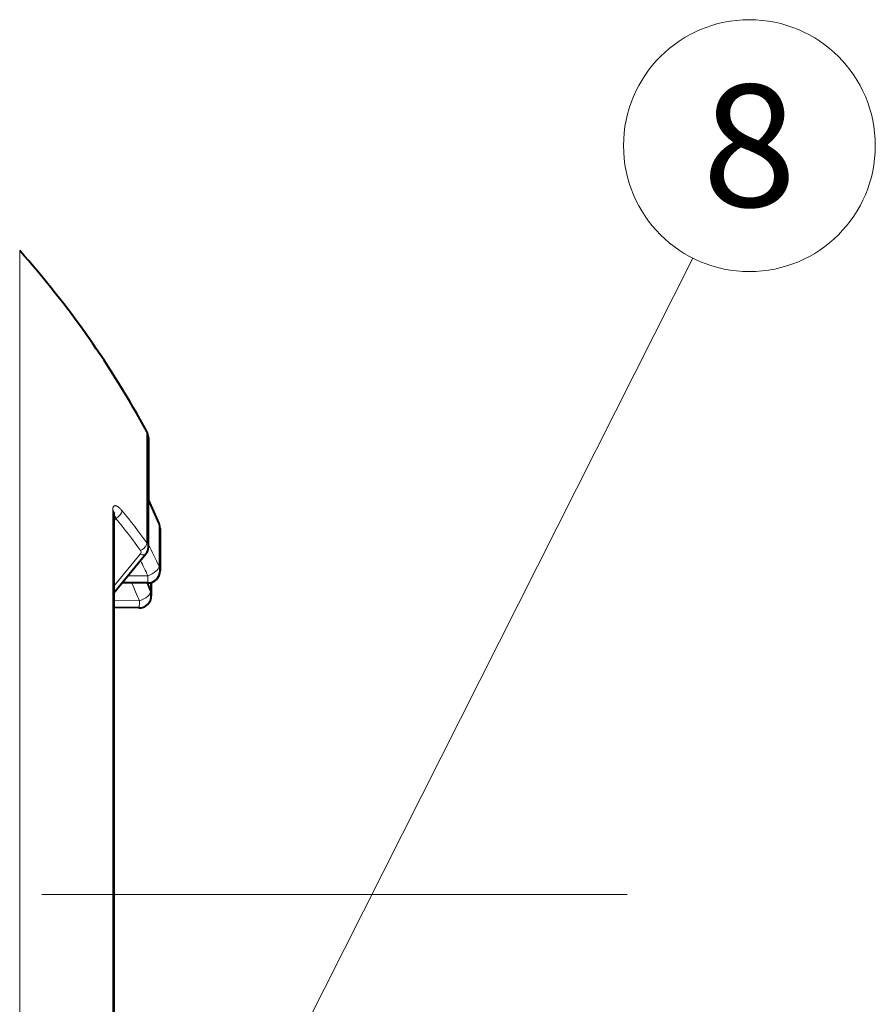
# Model space of a CAD drawing. Extents: x 44 to 821, y 23 to 573.
# Drawn here: x 230 to 248, y 282 to 302 of the extents above; entities that cross this region are included whole.
import ezdxf
from ezdxf.enums import TextEntityAlignment as Align

# ---------------------------------------------------------------- set-up
doc = ezdxf.new("R2010")
doc.units = 0
doc.linetypes.add('DASHDOT', pattern=[18.5, 12, -3, 0.5, -3])
doc.layers.get('0').update_dxf_attribs({"lineweight": 13})
doc.styles.get("Standard").update_dxf_attribs({"font": 'isocp.shx'})

# ---------------------------------------------------------------- blocks, each defined once
blk = doc.blocks.new('BLOCK702')
at = {"color": 7, "lineweight": 13}
blk.add_line((88.135635, -22.314402), (112.551094, 26.080379), dxfattribs=at)
blk.add_lwpolyline([(89.155655, -17.419554), (88.135635, -22.314402), (91.466423, -18.585348)], dxfattribs=at)
blk.add_circle((114.87606, 30.688772), 5.161661, dxfattribs=at)
at = {"color": 7, "lineweight": 13, "width": 0.956356}
blk.add_text('8', height=5, dxfattribs=at).set_placement((112.940575, 28.188772), (116.811539, 28.188772), align=Align.FIT)
blk = doc.blocks.new('BLOCK706')
at = {"color": 7, "lineweight": 13}
for p, q in [((84.96, 26.39), (84.96, 23.159)), ((84.96, -26.39), (84.96, 23.159)), ((90.174, 18.972), (90.174, 16.65)), ((90.174, 16.65), (90.174, 14.408)), ((88.777, -15.778), (88.777, 15.778)), ((88.824, 15.304), (88.897, 15.413)), ((90.674, 13.441), (90.674, 15.197)), ((88.824, 12.637), (89.905, 13.95)), ((90.214, 13.063), (89.399, 13.063)), ((90.214, 12.766), (90.214, 13.063)), ((90.323, 12.496), (90.323, 12.777)), ((90.323, 12.777), (90.323, 12.409)), ((89.873, 12.033), (88.824, 12.052))]:
    blk.add_line(p, q, dxfattribs=at)
at = {"color": 7, "lineweight": 40}
for p, q in [((90.234, 18.733), (90.234, 16.182)), ((90.234, 16.44), (90.234, 18.733)), ((90.234, 14.227), (90.234, 16.44)), ((88.824, 15.659), (88.825, 15.666)), ((88.824, 15.659), (88.824, -15.659)), ((90.715, 15), (90.715, 13.266)), ((90.715, 13.266), (90.715, 15)), ((88.824, 12.363), (90.136, 13.958)), ((90.214, 12.766), (89.155, 12.766)), ((90.356, 12.786), (90.356, 12.329)), ((90.356, 12.329), (90.356, 12.786)), ((90.356, 12.786), (90.356, 12.244)), ((90.356, 12.244), (90.356, 12.786)), ((88.824, 11.763), (88.824, -11.763)), ((89.847, 11.744), (88.824, 11.763))]:
    blk.add_line(p, q, dxfattribs=at)
for centre, radius, start, end in [((55.3, 0), 39.7, 28.5479, 41.6616), ((89.734, 18.733), 0.5, 0, 28.5479), ((55.3, 0), 38.5, 23.2496, 24.8547), ((90.214, 15), 0.5, 0.0001, 23.2493), ((89.811, 14.229), 0.423, 320.1522, 359.7446), ((90.214, 13.266), 0.5, 270, 0.0083), ((90.214, 13.266), 0.5, 286.8706, 0.0047), ((89.856, 12.244), 0.5, 268.9422, 359.9989), ((89.856, 12.244), 0.5, 268.9422, 359.9999)]:
    blk.add_arc(centre, radius, start, end, dxfattribs=at)
at = {"color": 7, "lineweight": 13}
for centre, radius, start, end in [((88.642, 15.655), 0.182, 1.1183, 42.2579), ((88.133, 15.235), 0.784, 13.1335, 27.9831), ((89.927, 14.224), 0.308, 0.696, 36.7276), ((89.816, 14.029), 0.118, 318.3436, 37.4232)]:
    blk.add_arc(centre, radius, start, end, dxfattribs=at)
for centre, major_axis, ratio, start_param, end_param in [((88.897, 15.612), (-0.232, -0.19), 0.565041, 1.137904, 2.716314), ((55.3, 0), (-39.399, 0), 0.748956, 3.639794, 3.691184), ((55.3, 0.2), (-39.699, 0), 0.748956, 3.639794, 3.691184), ((89.91, 14.299), (0.243, 0.176), 0.58207, 4.312415, 5.890825), ((55.3, -0.412), (-38.487, 0), 0.913545, 3.546567, 3.574641), ((89.905, 14.149), (0.232, -0.191), 0.564142, 5.14689, 6.283068), ((55.3, -0.61), (-37.987, 0), 0.913545, 3.546567, 3.566222), ((90.214, 13.266), (-0.453, -0.212), 0.373837, 1.397145, 2.941623), ((90.214, 13.266), (0.5, 0), 0.884397, 0.000165, 0.405781), ((55.337, -0.45), (-36.87, -3.047), 0.905756, 3.432022, 3.4557), ((55.32, -0.242), (-37.368, -3.088), 0.905756, 3.432022, 3.443357), ((55.32, -0.233), (-37.358, -3.207), 0.912989, 3.428499, 3.437008), ((89.856, 12.244), (0.46, 0.195), 0.406052, 4.579194, 6.134734), ((89.856, 12.329), (0.5, 0), 0.93221, 6.283165, 6.648724), ((89.856, 12.244), (-0.5, 0), 0.925752, 3.141572, 3.507131), ((89.856, 12.244), (0.009, 0.5), 0.047081, 3.141631, 4.277131)]:
    blk.add_ellipse(centre, major_axis=major_axis, ratio=ratio, start_param=start_param, end_param=end_param, dxfattribs=at)
blk.add_open_spline([(89.153, 15.731), (89.102, 15.793), (89.05, 15.847), (88.999, 15.889), (88.911, 15.941), (88.845, 15.938), (88.821, 15.925), (88.794, 15.891), (88.781, 15.839), (88.779, 15.82), (88.777, 15.8), (88.777, 15.778)], degree=5, knots=[0, 0, 0, 0, 0, 0, 0.734825, 0.734825, 0.734825, 1.401985, 1.401985, 1.401985, 1.723984, 1.723984, 1.723984, 1.723984, 1.723984, 1.723984], dxfattribs=at)

msp = doc.modelspace()

# ---------------------------------------------------------------- linework, layer by layer
at = {"color": 7, "linetype": 'DASHDOT', "lineweight": 13}
msp.add_line((242.608, 284.2518), (175.3571, 284.2518), dxfattribs=at)

# ---------------------------------------------------------------- block references
at = {"lineweight": 0, "xscale": 0.5, "yscale": 0.5, "zscale": 0.5}
for name in ['BLOCK706', 'BLOCK702']:
    msp.add_blockref(name, (187.6727, 284.2518), dxfattribs=at)

doc.saveas('drawing.dxf')
